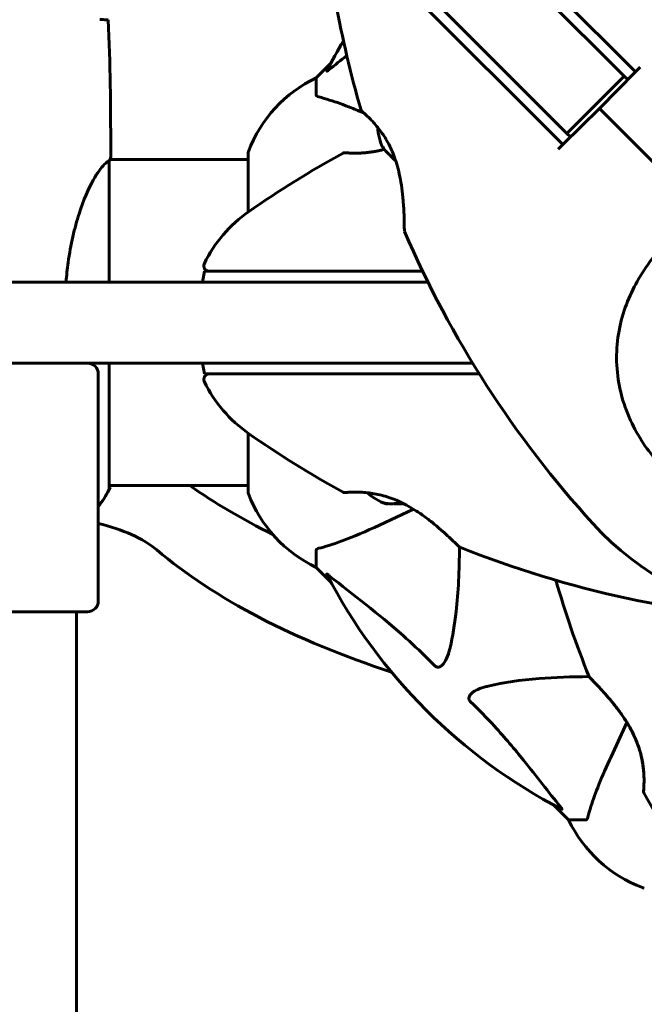
# Model space of a CAD drawing. Units: millimetres. Extents: x 961 to 11497, y -2274 to 9369.
# Drawn here: x 5532 to 5647, y 2510 to 2692 of the extents above; entities that cross this region are included whole.
import ezdxf

# ---------------------------------------------------------------- set-up
doc = ezdxf.new("R2010")
doc.units = ezdxf.units.MM
doc.header["$LTSCALE"] = 35
doc.layers.add('Widoczne (ISO)', color=7, linetype='Continuous', lineweight=60)

msp = doc.modelspace()

# ---------------------------------------------------------------- linework, layer by layer
at = {"layer": 'Widoczne (ISO)'}
for p, q in [((5643.4, 2681.38), (5428.58, 2896.2)), ((5417.97, 2885.59), (5632.79, 2670.77)), ((5645.46, 2682.15), (5615.94, 2711.66)), ((5602.51, 2698.23), (5632.02, 2668.71)), ((5589.15, 2683.81), (5586.4, 2681.07)), ((5586.4, 2681.07), (5589.15, 2683.81)), ((5643.4, 2681.38), (5632.79, 2670.77)), ((5638.8, 2675.37), (5645.46, 2682.14)), ((5643.4, 2681.38), (5644.04, 2680.74)), ((5644.04, 2680.74), (5645.46, 2682.15)), ((5645.46, 2682.14), (5646.33, 2683.02)), ((5645.46, 2682.15), (5645.46, 2682.14)), ((5586.4, 2677.9), (5586.4, 2681.07)), ((5632.03, 2668.71), (5638.8, 2675.37)), ((5655.46, 2658.71), (5638.8, 2675.37)), ((5638.8, 2675.37), (5655.46, 2658.71)), ((5633.44, 2670.13), (5632.79, 2670.77)), ((5631.15, 2667.84), (5632.03, 2668.71)), ((5632.02, 2668.71), (5633.44, 2670.13)), ((5632.03, 2668.71), (5632.02, 2668.71)), ((5548.4, 2668.21), (5548.4, 2666.46)), ((5573.81, 2667.07), (5573.81, 2656.21)), ((5548.12, 2643.27), (5548.12, 2665.63)), ((5548.25, 2665.92), (5573.81, 2665.92)), ((5565.37, 2643.27), (5565.72, 2645.27)), ((5575.14, 2645.27), (5565.72, 2645.27)), ((5580.57, 2645.27), (5575.14, 2645.27)), ((5606.12, 2645.27), (5580.57, 2645.27)), ((5228.4, 2643.27), (5601.24, 2643.27)), ((5601.24, 2643.27), (5607.09, 2643.27)), ((5601.24, 2628.27), (5340.07, 2628.27)), ((5548.12, 2605.07), (5548.12, 2628.27)), ((5565.72, 2626.27), (5565.37, 2628.27)), ((5615.35, 2628.27), (5601.24, 2628.27)), ((5546.1, 2626.27), (5546.1, 2584.27)), ((5565.72, 2626.27), (5575.14, 2626.27)), ((5575.14, 2626.27), (5580.57, 2626.27)), ((5580.57, 2626.27), (5616.59, 2626.27)), ((5573.81, 2615.33), (5573.81, 2604.47)), ((5548.12, 2605.62), (5573.81, 2605.62)), ((5548.31, 2605.36), (5548.31, 2605.62)), ((5598.1, 2598.32), (5604.41, 2601.26)), ((5586.4, 2593.63), (5586.4, 2590.47)), ((5586.4, 2590.47), (5589.15, 2587.72)), ((5589.15, 2587.72), (5586.4, 2590.47)), ((5544.1, 2582.27), (5524.1, 2582.27)), ((5542.1, 2582.27), (5542.1, 2111.67)), ((5643.9, 2561.77), (5640.96, 2555.47)), ((5630.36, 2546.51), (5633.1, 2543.77)), ((5633.1, 2543.77), (5630.36, 2546.51)), ((5636.27, 2543.77), (5633.1, 2543.77))]:
    msp.add_line(p, q, dxfattribs=at)
for centre, radius, start, end in [((5781.05, 2729.29), 194.07, 190.1334, 196.2174), ((5678.4, 2635.77), 101.36, 149.0663, 152.6262), ((5597.24, 2658.54), 25, 115.6956, 159.1867), ((5597.24, 2658.54), 25, 115.6956, 159.1867), ((5595.19, 2675.23), 0.5, 196.2174, 229.553), ((5607.46, 2672.3), 9.67, 182.5809, 206.2714), ((5574.81, 2667.07), 1, 159.1867, 180), ((5574.81, 2667.07), 1, 159.1867, 180), ((5684.85, 2497.05), 194.07, 118.7826, 124.8666), ((5591.65, 2666.7), 0.5, 85.447, 118.7826), ((5588.2, 2635.77), 25, 124.8666, 154.0555), ((5603.22, 2652.86), 0.5, 180.222, 203.2588), ((5781.05, 2729.29), 194.07, 203.2588, 222.338), ((5566.62, 2646.27), 1, 154.0555, 270), ((5544.1, 2626.27), 2, 0, 90), ((5566.62, 2625.27), 1, 90, 205.9445), ((5588.2, 2635.77), 25, 205.9445, 235.1334), ((5684.85, 2774.48), 194.07, 235.1334, 241.2174), ((5533.69, 2611.86), 16, 320.8745, 336.0245), ((5533.69, 2611.86), 16, 320.8745, 334.0172), ((5547.62, 2605.07), 0.5, 334.0172, 0), ((5547.9, 2605.07), 0.5, 35.3151, 63.6624), ((5574.81, 2604.47), 1, 180, 200.8133), ((5574.81, 2604.47), 1, 180, 200.8133), ((5597.24, 2613), 25, 200.8133, 244.3044), ((5597.24, 2613), 25, 200.8133, 244.3044), ((5591.65, 2604.83), 0.5, 241.2174, 274.553), ((5602.4, 2611.43), 9.67, 227.5809, 251.2714), ((5678.4, 2635.77), 55.2, 222.338, 299.9518), ((5613.15, 2594.69), 0.5, 225.222, 248.2588), ((5684.85, 2774.48), 194.07, 248.2588, 267.338), ((5678.4, 2635.77), 101.36, 207.3738, 242.6262), ((5817.12, 2642.22), 194.07, 196.1884, 201.7412), ((5544.1, 2584.27), 2, 270, 0), ((5637.32, 2570.52), 0.5, 201.7412, 224.778), ((5647.47, 2549.02), 0.5, 175.447, 208.7826), ((5817.12, 2642.22), 194.07, 208.7826, 214.8666), ((5655.63, 2554.61), 25, 205.6956, 249.1867), ((5655.63, 2554.61), 25, 205.6956, 249.1867), ((5647.1, 2532.17), 1, 249.1867, 270), ((5647.1, 2532.17), 1, 249.1867, 270)]:
    msp.add_arc(centre, radius, start, end, dxfattribs=at)
for centre, major_axis, ratio, start_param, end_param in [((5605.96, 2673.8), (-6.5, -6.5), 0.708815, 6.093567, 6.472804), ((5605.41, 2674.35), (-6.5, -6.5), 0.256482, 6.093567, 6.371623), ((5606.9, 2672.86), (-6.5, -6.5), 0.965297, 6.196447, 6.371623), ((5608.01, 2671.75), (-6.5, -6.5), 0.965297, 6.093567, 6.220486), ((5678.4, 2644.08), (140, 0), 0.48481, 3.743999, 3.916578), ((5600.29, 2611.43), (0, -9.19), 0.708815, 6.093567, 6.472804), ((5599.5, 2611.43), (0, -9.19), 0.256482, 6.093567, 6.371623), ((5601.62, 2611.43), (0, -9.19), 0.965297, 6.196447, 6.371623), ((5603.19, 2611.43), (0, -9.19), 0.965297, 6.093567, 6.220486), ((5535.22, 2587.7), (25, 0), 0.48481, 0.520103, 1.120428), ((5678.4, 2627.46), (-140, 0), 0.48481, 0.520103, 0.979235)]:
    msp.add_ellipse(centre, major_axis=major_axis, ratio=ratio, start_param=start_param, end_param=end_param, dxfattribs=at)
for points, knots in [([(5546.36, 2691.85), (5546.59, 2691.84), (5546.81, 2691.83), (5547.4, 2691.81), (5547.71, 2691.79), (5547.94, 2691.77)], [9.0036319, 9.0036319, 9.0036319, 9.0036319, 9.2941564, 9.2941564, 9.8897117, 9.8897117, 9.8897117, 9.8897117]), ([(5588.83, 2682.59), (5588.82, 2682.58), (5588.82, 2682.57), (5588.69, 2682.47), (5588.57, 2682.38), (5588.44, 2682.3), (5588.4, 2682.28), (5588.36, 2682.29), (5588.36, 2682.32), (5588.38, 2682.36), (5588.38, 2682.37), (5588.39, 2682.37)], [0.8751293, 0.8751293, 0.8751293, 0.8751293, 0.8786792, 0.8786792, 0.9337906, 0.9337906, 0.9692974, 0.9692974, 1.0016433, 1.0016433, 1.0082698, 1.0082698, 1.0082698, 1.0082698]), ([(5586.4, 2677.9), (5586.4, 2677.82), (5586.43, 2677.76), (5586.56, 2677.63), (5586.7, 2677.57), (5586.91, 2677.51)], [0, 0, 0, 0, 0.0651008, 0.0651008, 0.1767336, 0.1767336, 0.1767336, 0.1767336]), ([(5595.27, 2674.5), (5594.48, 2674.85), (5593.7, 2675.17), (5591.5, 2676.07), (5590.13, 2676.56), (5588.18, 2677.17), (5587.51, 2677.36), (5586.91, 2677.51)], [-2.338294, -2.338294, -2.338294, -2.338294, -1.830403, -1.830403, -0.841646, -0.841646, -0.273627, -0.273627, -0.273627, -0.273627]), ([(5594.86, 2674.85), (5594.86, 2674.85), (5594.9, 2674.82), (5595.03, 2674.71), (5595.14, 2674.62), (5595.41, 2674.38), (5595.58, 2674.22), (5595.97, 2673.86), (5596.19, 2673.65), (5596.66, 2673.16), (5596.92, 2672.89), (5597.44, 2672.3), (5597.71, 2671.98), (5598.25, 2671.3), (5598.51, 2670.94), (5599.02, 2670.19), (5599.26, 2669.79), (5599.73, 2668.97), (5599.96, 2668.54), (5600.38, 2667.65), (5600.58, 2667.18), (5600.96, 2666.17), (5601.14, 2665.64), (5601.48, 2664.5), (5601.64, 2663.89), (5601.93, 2662.58), (5602.06, 2661.89), (5602.28, 2660.47), (5602.37, 2659.72), (5602.47, 2658.65), (5602.5, 2658.3), (5602.55, 2657.62), (5602.58, 2657.3), (5602.63, 2656.41), (5602.65, 2655.86), (5602.68, 2654.93), (5602.69, 2654.55), (5602.71, 2653.93), (5602.71, 2653.68), (5602.71, 2653.3), (5602.71, 2653.16), (5602.72, 2652.92), (5602.72, 2652.86), (5602.72, 2652.86)], [-1.680048, -1.680048, -1.680048, -1.680048, -1.516036, -1.516036, -1.349931, -1.349931, -1.182492, -1.182492, -1.016732, -1.016732, -0.853593, -0.853593, -0.695436, -0.695436, -0.544543, -0.544543, -0.397581, -0.397581, -0.252375, -0.252375, -0.10089, -0.10089, 0.063714, 0.063714, 0.249174, 0.249174, 0.460411, 0.460411, 0.696489, 0.696489, 0.814568, 0.814568, 0.928117, 0.928117, 1.142095, 1.142095, 1.321936, 1.321936, 1.474461, 1.474461, 1.607979, 1.607979, 1.77459, 1.77459, 1.77459, 1.77459]), ([(5598.94, 2667.82), (5598.72, 2667.76), (5598.51, 2667.7), (5597.84, 2667.54), (5597.4, 2667.46), (5596.55, 2667.31), (5596.13, 2667.26), (5595.32, 2667.18), (5594.93, 2667.16), (5594.2, 2667.12), (5593.85, 2667.12), (5593.22, 2667.12), (5592.94, 2667.13), (5592.46, 2667.15), (5592.26, 2667.16), (5591.96, 2667.18), (5591.86, 2667.19), (5591.73, 2667.2), (5591.69, 2667.2), (5591.69, 2667.2)], [-2.973779, -2.973779, -2.973779, -2.973779, -2.903662, -2.903662, -2.75807, -2.75807, -2.610572, -2.610572, -2.457406, -2.457406, -2.297033, -2.297033, -2.133025, -2.133025, -1.965731, -1.965731, -1.82289, -1.82289, -1.680048, -1.680048, -1.680048, -1.680048]), ([(5591.69, 2667.2), (5591.69, 2667.2), (5591.74, 2667.2), (5591.92, 2667.18), (5592.06, 2667.17), (5592.42, 2667.15), (5592.64, 2667.14), (5593.18, 2667.12), (5593.48, 2667.12), (5594.16, 2667.12), (5594.53, 2667.13), (5595.32, 2667.18), (5595.74, 2667.22), (5596.6, 2667.32), (5597.04, 2667.39), (5597.93, 2667.56), (5598.38, 2667.67), (5598.88, 2667.8), (5598.91, 2667.81), (5598.94, 2667.82)], [-1.680048, -1.680048, -1.680048, -1.680048, -1.516036, -1.516036, -1.349931, -1.349931, -1.182492, -1.182492, -1.016732, -1.016732, -0.853593, -0.853593, -0.695436, -0.695436, -0.544543, -0.544543, -0.397581, -0.397581, -0.386839, -0.386839, -0.386839, -0.386839]), ([(5540.12, 2643.27), (5540.23, 2644.49), (5540.36, 2645.7), (5541, 2650.23), (5541.71, 2653.29), (5543.37, 2658.49), (5544.28, 2660.57), (5545.94, 2663.53), (5546.65, 2664.44), (5547.58, 2665.38), (5547.87, 2665.59), (5548.07, 2665.72)], [0.735413, 0.735413, 0.735413, 0.735413, 1.115261, 1.115261, 2.198537, 2.198537, 3.266815, 3.266815, 4.24236, 4.24236, 4.896886, 4.896886, 4.896886, 4.896886]), ([(5548.12, 2665.65), (5548.12, 2665.65), (5548.12, 2665.65), (5548.12, 2665.66), (5548.12, 2665.66), (5548.12, 2665.68), (5548.12, 2665.68), (5548.12, 2665.71), (5548.11, 2665.72), (5548.1, 2665.73), (5548.08, 2665.73), (5548.07, 2665.72), (5548.07, 2665.72), (5548.07, 2665.72)], [-0.6769435, -0.6769435, -0.6769435, -0.6769435, -0.6754271, -0.6754271, -0.6691157, -0.6691157, -0.6591481, -0.6591481, -0.6186601, -0.6186601, -0.5430404, -0.5430404, -0.5428072, -0.5428072, -0.5428072, -0.5428072]), ([(5548.12, 2665.55), (5548.15, 2665.62), (5548.17, 2665.69), (5548.22, 2665.84), (5548.25, 2665.91), (5548.3, 2666.04), (5548.31, 2666.1), (5548.35, 2666.2), (5548.36, 2666.24), (5548.38, 2666.29), (5548.38, 2666.31), (5548.39, 2666.35), (5548.4, 2666.37), (5548.4, 2666.46)], [9.0270792, 9.0270792, 9.0270792, 9.0270792, 9.1268237, 9.1268237, 9.259591, 9.259591, 9.3923584, 9.3923584, 9.5251257, 9.5251257, 9.5915094, 9.5915094, 9.6578931, 9.6578931, 9.6578931, 9.6578931]), ([(5548.32, 2665.92), (5548.37, 2666.16), (5548.4, 2666.35), (5548.4, 2666.46), (5548.4, 2666.46), (5548.4, 2666.46)], [2.936644, 2.936644, 2.936644, 2.936644, 3.1347187, 3.1347187, 3.136385, 3.136385, 3.136385, 3.136385]), ([(5649.83, 2609.73), (5647.68, 2612.09), (5645.9, 2614.76), (5643.08, 2620.9), (5642.21, 2624.36), (5641.82, 2631.33), (5642.3, 2634.73), (5644.4, 2641.02), (5645.87, 2643.79), (5648.98, 2648.23), (5650.35, 2649.9), (5651.8, 2651.53)], [0.155968, 0.155968, 0.155968, 0.155968, 1.115261, 1.115261, 2.198537, 2.198537, 3.266815, 3.266815, 4.24236, 4.24236, 4.896886, 4.896886, 4.896886, 4.896886]), ([(5591.69, 2604.33), (5591.69, 2604.33), (5591.74, 2604.34), (5591.92, 2604.35), (5592.06, 2604.36), (5592.42, 2604.38), (5592.64, 2604.39), (5593.18, 2604.41), (5593.48, 2604.42), (5594.16, 2604.41), (5594.53, 2604.4), (5595.32, 2604.35), (5595.74, 2604.32), (5596.6, 2604.21), (5597.04, 2604.14), (5597.93, 2603.97), (5598.38, 2603.87), (5599.3, 2603.62), (5599.76, 2603.47), (5600.69, 2603.14), (5601.17, 2602.95), (5602.15, 2602.51), (5602.65, 2602.26), (5603.7, 2601.7), (5604.24, 2601.37), (5605.37, 2600.66), (5605.94, 2600.26), (5607.11, 2599.4), (5607.7, 2598.94), (5608.53, 2598.26), (5608.8, 2598.03), (5609.31, 2597.59), (5609.56, 2597.38), (5610.23, 2596.78), (5610.63, 2596.41), (5611.31, 2595.78), (5611.59, 2595.51), (5612.03, 2595.08), (5612.21, 2594.91), (5612.48, 2594.64), (5612.59, 2594.54), (5612.75, 2594.38), (5612.8, 2594.33), (5612.8, 2594.33)], [-1.680048, -1.680048, -1.680048, -1.680048, -1.516036, -1.516036, -1.349931, -1.349931, -1.182492, -1.182492, -1.016732, -1.016732, -0.853593, -0.853593, -0.695436, -0.695436, -0.544543, -0.544543, -0.397581, -0.397581, -0.252375, -0.252375, -0.10089, -0.10089, 0.063714, 0.063714, 0.249174, 0.249174, 0.460411, 0.460411, 0.696489, 0.696489, 0.814568, 0.814568, 0.928117, 0.928117, 1.142095, 1.142095, 1.321936, 1.321936, 1.474461, 1.474461, 1.607979, 1.607979, 1.77459, 1.77459, 1.77459, 1.77459]), ([(5586.91, 2594.02), (5587.94, 2594.29), (5589.34, 2594.69), (5593.29, 2596.15), (5595.62, 2597.17), (5598.1, 2598.32)], [-2.891193, -2.891193, -2.891193, -2.891193, -1.528317, -1.528317, 0, 0, 0, 0]), ([(5586.91, 2594.02), (5586.75, 2593.98), (5586.61, 2593.93), (5586.44, 2593.81), (5586.4, 2593.73), (5586.4, 2593.63)], [0, 0, 0, 0, 0.1541752, 0.1541752, 0.2866473, 0.2866473, 0.2866473, 0.2866473]), ([(5612.91, 2594.25), (5612.89, 2589.91), (5612.71, 2585.93), (5612.03, 2579.96), (5611.66, 2577.72), (5611.17, 2575.6)], [-5.868121, -5.868121, -5.868121, -5.868121, -3.871284, -3.871284, -2.578772, -2.578772, -2.578772, -2.578772]), ([(5588.39, 2589.16), (5588.37, 2589.2), (5588.36, 2589.23), (5588.38, 2589.25), (5588.41, 2589.25), (5588.5, 2589.2), (5588.56, 2589.16), (5588.69, 2589.06), (5588.76, 2589.01), (5588.83, 2588.95)], [0.66790836, 0.66790836, 0.66790836, 0.66790836, 0.68756319, 0.68756319, 0.70698655, 0.70698655, 0.72910654, 0.72910654, 0.74763999, 0.74763999, 0.74763999, 0.74763999]), ([(5608.34, 2572.29), (5607.93, 2572.71), (5607.52, 2573.12), (5605.57, 2575.06), (5604.04, 2576.5), (5597.87, 2581.98), (5593.3, 2585.34), (5588.83, 2588.95)], [-3.292921, -3.292921, -3.292921, -3.292921, -3.092582, -3.092582, -2.344532, -2.344532, -0.096806, -0.096806, -0.096806, -0.096806]), ([(5611.17, 2575.6), (5610.8, 2574.02), (5610.29, 2572.99), (5609.75, 2572.45), (5609.54, 2572.23), (5609.31, 2572.1), (5609, 2572.03), (5608.89, 2572.02), (5608.71, 2572.05), (5608.63, 2572.08), (5608.5, 2572.15), (5608.45, 2572.19), (5608.38, 2572.25), (5608.36, 2572.27), (5608.34, 2572.29)], [4.2161666, 4.2161666, 4.2161666, 4.2161666, 4.692072, 4.692072, 4.692072, 4.8854145, 4.8854145, 4.96663, 4.96663, 5.010038, 5.010038, 5.039388, 5.039388, 5.0498949, 5.0498949, 5.0498949, 5.0498949]), ([(5618.23, 2568.53), (5621.07, 2569.19), (5624.22, 2569.65), (5630.55, 2570.16), (5633.62, 2570.26), (5636.88, 2570.28)], [-5.840535, -5.840535, -5.840535, -5.840535, -4.312329, -4.312329, -3.048201, -3.048201, -3.048201, -3.048201]), ([(5636.97, 2570.17), (5636.97, 2570.17), (5636.99, 2570.14), (5637.08, 2570.05), (5637.15, 2569.98), (5637.34, 2569.79), (5637.46, 2569.67), (5637.75, 2569.36), (5637.93, 2569.18), (5638.35, 2568.74), (5638.59, 2568.48), (5639.16, 2567.87), (5639.49, 2567.51), (5640.22, 2566.69), (5640.62, 2566.22), (5641.49, 2565.17), (5641.95, 2564.58), (5642.64, 2563.66), (5642.86, 2563.35), (5643.29, 2562.72), (5643.5, 2562.41), (5644.08, 2561.49), (5644.45, 2560.86), (5645.07, 2559.67), (5645.33, 2559.12), (5645.77, 2558.06), (5645.96, 2557.55), (5646.28, 2556.57), (5646.41, 2556.11), (5646.63, 2555.21), (5646.71, 2554.77), (5646.86, 2553.91), (5646.91, 2553.49), (5646.99, 2552.69), (5647.01, 2552.3), (5647.05, 2551.57), (5647.05, 2551.22), (5647.05, 2550.59), (5647.04, 2550.31), (5647.02, 2549.83), (5647.01, 2549.62), (5646.99, 2549.33), (5646.98, 2549.23), (5646.97, 2549.09), (5646.97, 2549.06), (5646.97, 2549.06)], [-5.135325, -5.135325, -5.135325, -5.135325, -5.01869, -5.01869, -4.899461, -4.899461, -4.77145, -4.77145, -4.630815, -4.630815, -4.470475, -4.470475, -4.284616, -4.284616, -4.07056, -4.07056, -3.834097, -3.834097, -3.716513, -3.716513, -3.603757, -3.603757, -3.391802, -3.391802, -3.211601, -3.211601, -3.051451, -3.051451, -2.903662, -2.903662, -2.75807, -2.75807, -2.610572, -2.610572, -2.457406, -2.457406, -2.297033, -2.297033, -2.133025, -2.133025, -1.965731, -1.965731, -1.82289, -1.82289, -1.680048, -1.680048, -1.680048, -1.680048]), ([(5646.97, 2549.06), (5646.97, 2549.06), (5646.97, 2549.1), (5646.99, 2549.28), (5647, 2549.42), (5647.02, 2549.78), (5647.03, 2550.01), (5647.05, 2550.54), (5647.05, 2550.85), (5647.05, 2551.53), (5647.04, 2551.9), (5646.99, 2552.69), (5646.95, 2553.11), (5646.85, 2553.97), (5646.78, 2554.4), (5646.61, 2555.29), (5646.5, 2555.75), (5646.25, 2556.66), (5646.11, 2557.12), (5645.77, 2558.06), (5645.58, 2558.53), (5645.14, 2559.51), (5644.9, 2560.01), (5644.33, 2561.06), (5644.01, 2561.61), (5643.29, 2562.73), (5642.89, 2563.31), (5642.04, 2564.47), (5641.58, 2565.06), (5640.89, 2565.9), (5640.66, 2566.17), (5640.22, 2566.68), (5640.01, 2566.92), (5639.42, 2567.59), (5639.05, 2568), (5638.41, 2568.67), (5638.15, 2568.95), (5637.72, 2569.4), (5637.55, 2569.58), (5637.28, 2569.85), (5637.18, 2569.95), (5637.01, 2570.12), (5636.97, 2570.17), (5636.97, 2570.17)], [-1.680048, -1.680048, -1.680048, -1.680048, -1.516036, -1.516036, -1.349931, -1.349931, -1.182492, -1.182492, -1.016732, -1.016732, -0.853593, -0.853593, -0.695436, -0.695436, -0.544543, -0.544543, -0.397581, -0.397581, -0.252375, -0.252375, -0.10089, -0.10089, 0.063714, 0.063714, 0.249174, 0.249174, 0.460411, 0.460411, 0.696489, 0.696489, 0.814568, 0.814568, 0.928117, 0.928117, 1.142095, 1.142095, 1.321936, 1.321936, 1.474461, 1.474461, 1.607979, 1.607979, 1.77459, 1.77459, 1.77459, 1.77459]), ([(5614.92, 2565.7), (5614.92, 2565.71), (5614.91, 2565.72), (5614.86, 2565.77), (5614.82, 2565.82), (5614.75, 2565.93), (5614.72, 2565.99), (5614.67, 2566.13), (5614.66, 2566.21), (5614.66, 2566.44), (5614.71, 2566.58), (5614.85, 2566.85), (5614.96, 2567), (5615.08, 2567.12), (5615.52, 2567.56), (5616.3, 2567.98), (5617.71, 2568.4), (5617.97, 2568.47), (5618.23, 2568.53)], [3.5334714, 3.5334714, 3.5334714, 3.5334714, 3.5360525, 3.5360525, 3.5562458, 3.5562458, 3.5793269, 3.5793269, 3.6167663, 3.6167663, 3.6956214, 3.6956214, 3.804605, 3.804605, 3.804605, 4.1935737, 4.1935737, 4.2774028, 4.2774028, 4.2774028, 4.2774028]), ([(5631.59, 2546.2), (5629.42, 2548.88), (5627.18, 2551.82), (5623.12, 2556.84), (5621.35, 2558.96), (5617.94, 2562.68), (5616.46, 2564.2), (5614.92, 2565.7)], [-3.381682, -3.381682, -3.381682, -3.381682, -2.051079, -2.051079, -1.136838, -1.136838, -0.473976, -0.473976, -0.473976, -0.473976]), ([(5640.96, 2555.47), (5640.11, 2553.66), (5639.35, 2551.93), (5638.1, 2548.86), (5637.61, 2547.49), (5637, 2545.55), (5636.82, 2544.88), (5636.66, 2544.28)], [-2.92386, -2.92386, -2.92386, -2.92386, -1.830399, -1.830399, -0.841636, -0.841636, -0.273628, -0.273628, -0.273628, -0.273628]), ([(5631.59, 2546.2), (5631.59, 2546.19), (5631.6, 2546.18), (5631.7, 2546.05), (5631.79, 2545.94), (5631.87, 2545.8), (5631.89, 2545.76), (5631.88, 2545.73), (5631.85, 2545.73), (5631.81, 2545.75), (5631.8, 2545.75), (5631.8, 2545.75)], [0.8751293, 0.8751293, 0.8751293, 0.8751293, 0.8786792, 0.8786792, 0.9337906, 0.9337906, 0.9692974, 0.9692974, 1.0016433, 1.0016433, 1.0082698, 1.0082698, 1.0082698, 1.0082698]), ([(5636.27, 2543.77), (5636.35, 2543.77), (5636.41, 2543.79), (5636.54, 2543.92), (5636.6, 2544.07), (5636.66, 2544.28)], [0, 0, 0, 0, 0.0651008, 0.0651008, 0.1767336, 0.1767336, 0.1767336, 0.1767336])]:
    msp.add_open_spline(points, degree=3, knots=knots, dxfattribs=at)
for points in [[(5547.94, 2691.77), (5548.32, 2683.67), (5548.4, 2675.7), (5548.4, 2668.21)], [(5548.4, 2668.21), (5548.4, 2675.7), (5548.32, 2683.67), (5547.94, 2691.77)], [(5588.83, 2682.59), (5589.88, 2683.43), (5590.96, 2684.28), (5592.07, 2685.16)], [(5548.12, 2665.65), (5548.12, 2665.64), (5548.12, 2665.64), (5548.12, 2665.63)]]:
    msp.add_open_spline(points, degree=3, dxfattribs=at)

doc.saveas('drawing.dxf')
